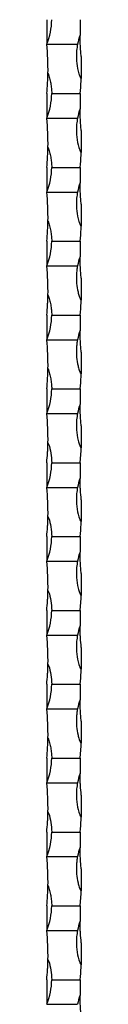
# Model space of a CAD drawing. Units: millimetres. Extents: x 250 to 14600, y 250 to 10250.
# Drawn here: x 6699 to 6713, y 2592 to 2992 of the extents above; entities that cross this region are included whole.
import ezdxf

# ---------------------------------------------------------------- set-up
doc = ezdxf.new("R2010")
doc.units = ezdxf.units.MM
doc.header["$LTSCALE"] = 50

msp = doc.modelspace()

# ---------------------------------------------------------------- linework, layer by layer
at = {"color": 7, "linetype": 'Continuous', "lineweight": 25}
for p, q in [((6698.73, 2991.89), (6698.73, 2981.89)), ((6698.73, 2981.89), (6711.21, 2981.89)), ((6712.73, 2976.89), (6712.73, 2967.98)), ((6712.73, 2966.89), (6712.73, 2967.98)), ((6698.73, 2961.89), (6698.73, 2951.89)), ((6700.73, 2961.89), (6712.35, 2961.89)), ((6698.73, 2951.89), (6711.21, 2951.89)), ((6712.73, 2946.89), (6712.73, 2937.98)), ((6712.73, 2936.89), (6712.73, 2937.98)), ((6698.73, 2931.89), (6698.73, 2921.89)), ((6700.73, 2931.89), (6712.35, 2931.89)), ((6698.73, 2921.89), (6711.21, 2921.89)), ((6712.73, 2916.89), (6712.73, 2907.98)), ((6712.73, 2906.89), (6712.73, 2907.98)), ((6698.73, 2901.89), (6698.73, 2891.89)), ((6700.73, 2901.89), (6712.35, 2901.89)), ((6698.73, 2891.89), (6711.21, 2891.89)), ((6712.73, 2886.89), (6712.73, 2877.98)), ((6712.73, 2876.89), (6712.73, 2877.98)), ((6698.73, 2871.89), (6698.73, 2861.89)), ((6700.73, 2871.89), (6712.35, 2871.89)), ((6698.73, 2861.89), (6711.21, 2861.89)), ((6712.73, 2856.89), (6712.73, 2847.98)), ((6712.73, 2846.89), (6712.73, 2847.98)), ((6698.73, 2841.89), (6698.73, 2831.89)), ((6700.73, 2841.89), (6712.35, 2841.89)), ((6698.73, 2831.89), (6711.21, 2831.89)), ((6712.73, 2826.89), (6712.73, 2817.98)), ((6712.35, 2811.89), (6712.73, 2816.89)), ((6712.73, 2816.89), (6712.73, 2817.98)), ((6698.73, 2811.89), (6698.73, 2801.89)), ((6700.73, 2811.89), (6712.35, 2811.89)), ((6698.73, 2801.89), (6711.21, 2801.89)), ((6712.73, 2796.89), (6712.73, 2787.98)), ((6712.73, 2786.89), (6712.73, 2787.98)), ((6698.73, 2781.89), (6698.73, 2771.89)), ((6700.73, 2781.89), (6712.35, 2781.89)), ((6698.73, 2771.89), (6711.21, 2771.89)), ((6712.73, 2766.89), (6712.73, 2757.98)), ((6712.35, 2751.89), (6712.73, 2756.89)), ((6712.73, 2756.89), (6712.73, 2757.98)), ((6698.73, 2751.89), (6698.73, 2741.89)), ((6700.73, 2751.89), (6712.35, 2751.89)), ((6698.73, 2741.89), (6711.21, 2741.89)), ((6712.73, 2736.89), (6712.73, 2727.98)), ((6712.73, 2726.89), (6712.73, 2727.98)), ((6698.73, 2721.89), (6698.73, 2711.89)), ((6700.73, 2721.89), (6712.35, 2721.89)), ((6698.73, 2711.89), (6711.21, 2711.89)), ((6712.73, 2706.89), (6712.73, 2697.98)), ((6712.35, 2691.89), (6712.73, 2696.89)), ((6712.73, 2696.89), (6712.73, 2697.98)), ((6698.73, 2691.89), (6698.73, 2681.89)), ((6700.73, 2691.89), (6712.35, 2691.89)), ((6698.73, 2681.89), (6711.21, 2681.89)), ((6712.73, 2676.89), (6712.73, 2667.98)), ((6712.73, 2666.89), (6712.73, 2667.98)), ((6698.73, 2661.89), (6698.73, 2651.89)), ((6700.73, 2661.89), (6712.35, 2661.89)), ((6698.73, 2651.89), (6711.21, 2651.89)), ((6712.73, 2646.89), (6712.73, 2637.98)), ((6712.35, 2631.89), (6712.73, 2636.89)), ((6712.73, 2636.89), (6712.73, 2637.98)), ((6698.73, 2631.89), (6698.73, 2621.89)), ((6700.73, 2631.89), (6712.35, 2631.89)), ((6698.73, 2621.89), (6711.21, 2621.89)), ((6712.73, 2616.89), (6712.73, 2607.98)), ((6712.73, 2606.89), (6712.73, 2607.98)), ((6698.73, 2601.89), (6698.73, 2591.89)), ((6700.73, 2601.89), (6712.35, 2601.89)), ((6698.73, 2591.89), (6711.21, 2591.89))]:
    msp.add_line(p, q, dxfattribs=at)
for centre, radius, start, end in [((6674.73, 2991.89), 26, 337.3801, 360), ((6812.48, 2986.89), 100.25, 177.1412, 180.728), ((6736.73, 2976.89), 26, 160.3896, 168.9125), ((6598.98, 2971.89), 100.25, 358.9533, 5.7248), ((6674.73, 2961.89), 26, 337.3801, 0), ((6812.48, 2956.89), 100.25, 177.1412, 180.728), ((6736.73, 2946.89), 26, 160.3896, 168.9125), ((6598.98, 2941.89), 100.25, 358.9533, 5.7248), ((6674.73, 2931.89), 26, 337.3801, 360), ((6812.48, 2926.89), 100.25, 177.1412, 180.728), ((6736.73, 2916.89), 26, 160.3896, 168.9125), ((6598.98, 2911.89), 100.25, 358.9533, 5.7248), ((6674.73, 2901.89), 26, 337.3801, 360), ((6812.48, 2896.89), 100.25, 177.1412, 180.728), ((6736.73, 2886.89), 26, 160.3896, 168.9125), ((6598.98, 2881.89), 100.25, 358.9533, 5.7248), ((6674.73, 2871.89), 26, 337.3801, 360), ((6812.48, 2866.89), 100.25, 177.1412, 180.728), ((6736.73, 2856.89), 26, 160.3896, 168.9125), ((6598.98, 2851.89), 100.25, 358.9533, 5.7248), ((6674.73, 2841.89), 26, 337.3801, 0), ((6812.48, 2836.89), 100.25, 177.1412, 180.728), ((6736.73, 2826.89), 26, 160.3896, 168.9125), ((6598.98, 2821.89), 100.25, 358.9533, 5.7248), ((6674.73, 2811.89), 26, 337.3801, 360), ((6812.48, 2806.89), 100.25, 177.1412, 180.728), ((6736.73, 2796.89), 26, 160.3896, 168.9125), ((6598.98, 2791.89), 100.25, 358.9533, 5.7248), ((6674.73, 2781.89), 26, 337.3801, 0), ((6812.48, 2776.89), 100.25, 177.1412, 180.728), ((6736.73, 2766.89), 26, 160.3896, 168.9125), ((6598.98, 2761.89), 100.25, 358.9533, 5.7248), ((6674.73, 2751.89), 26, 337.3801, 360), ((6812.48, 2746.89), 100.25, 177.1412, 180.728), ((6736.73, 2736.89), 26, 160.3896, 168.9125), ((6598.98, 2731.89), 100.25, 358.9533, 5.7248), ((6674.73, 2721.89), 26, 337.3801, 0), ((6812.48, 2716.89), 100.25, 177.1412, 180.728), ((6736.73, 2706.89), 26, 160.3896, 168.9125), ((6598.98, 2701.89), 100.25, 358.9533, 5.7248), ((6674.73, 2691.89), 26, 337.3801, 360), ((6812.48, 2686.89), 100.25, 177.1412, 180.728), ((6736.73, 2676.89), 26, 160.3896, 168.9125), ((6598.98, 2671.89), 100.25, 358.9533, 5.7248), ((6674.73, 2661.89), 26, 337.3801, 0), ((6812.48, 2656.89), 100.25, 177.1412, 180.728), ((6736.73, 2646.89), 26, 160.3896, 168.9125), ((6598.98, 2641.89), 100.25, 358.9533, 5.7248), ((6674.73, 2631.89), 26, 337.3801, 360), ((6812.48, 2626.89), 100.25, 177.1412, 180.728), ((6736.73, 2616.89), 26, 160.3896, 168.9125), ((6598.98, 2611.89), 100.25, 358.9533, 5.7248), ((6674.73, 2601.89), 26, 337.3801, 0), ((6812.48, 2596.89), 100.25, 177.1412, 180.728), ((6736.73, 2586.89), 26, 160.3896, 168.9125)]:
    msp.add_arc(centre, radius, start, end, dxfattribs=at)
for points, knots in [([(6712.73, 2976.89), (6712.65, 2977.65), (6712.58, 2978.41), (6712.47, 2979.92), (6712.42, 2980.67), (6712.34, 2982.17), (6712.3, 2982.91), (6712.27, 2984), (6712.26, 2984.37), (6712.25, 2984.89), (6712.24, 2985.07), (6712.24, 2985.32), (6712.24, 2985.4), (6712.24, 2985.51), (6712.24, 2985.55), (6712.24, 2985.6), (6712.24, 2985.62), (6712.24, 2985.62)], [0, 0, 0, 0, 0.25, 0.25, 0.5, 0.5, 0.75, 0.75, 0.875, 0.875, 0.9375, 0.9375, 0.96875, 0.96875, 0.984375, 0.984375, 1, 1, 1, 1]), ([(6711.21, 2981.89), (6711.08, 2981.06), (6710.72, 2978.86), (6710.73, 2975.18), (6711.22, 2972.02), (6711.75, 2970.05), (6711.99, 2969.31), (6712.17, 2968.82), (6712.31, 2968.49), (6712.42, 2968.28), (6712.51, 2968.13), (6712.59, 2968.04), (6712.67, 2967.99), (6712.71, 2967.98), (6712.73, 2967.98)], [0, 0, 0, 0, 0.177789, 0.468736, 0.768153, 0.844934, 0.896729, 0.93143, 0.954621, 0.970165, 0.980691, 0.991581, 0.995925, 1, 1, 1, 1]), ([(6698.73, 2961.89), (6698.87, 2963.29), (6698.98, 2964.67), (6699.1, 2966.73), (6699.13, 2967.41), (6699.17, 2968.42), (6699.18, 2968.76), (6699.2, 2969.42), (6699.21, 2969.75), (6699.21, 2970.06)], [0, 0, 0, 0, 0.5, 0.5, 0.75, 0.75, 0.875, 0.875, 1, 1, 1, 1]), ([(6699.21, 2970.06), (6699.36, 2969.75), (6699.49, 2969.42), (6699.71, 2968.76), (6699.81, 2968.42), (6700.09, 2967.42), (6700.24, 2966.74), (6700.48, 2965.36), (6700.57, 2964.67), (6700.7, 2963.29), (6700.73, 2962.59), (6700.73, 2961.89)], [0, 0, 0, 0, 0.125, 0.125, 0.25, 0.25, 0.5, 0.5, 0.75, 0.75, 1, 1, 1, 1]), ([(6712.73, 2946.89), (6712.65, 2947.65), (6712.58, 2948.41), (6712.47, 2949.92), (6712.42, 2950.67), (6712.34, 2952.17), (6712.3, 2952.91), (6712.27, 2954), (6712.26, 2954.37), (6712.25, 2954.89), (6712.24, 2955.07), (6712.24, 2955.32), (6712.24, 2955.4), (6712.24, 2955.51), (6712.24, 2955.55), (6712.24, 2955.6), (6712.24, 2955.62), (6712.24, 2955.62)], [0, 0, 0, 0, 0.25, 0.25, 0.5, 0.5, 0.75, 0.75, 0.875, 0.875, 0.9375, 0.9375, 0.96875, 0.96875, 0.984375, 0.984375, 1, 1, 1, 1]), ([(6711.21, 2951.89), (6711.08, 2951.06), (6710.72, 2948.86), (6710.73, 2945.18), (6711.22, 2942.02), (6711.75, 2940.05), (6711.99, 2939.31), (6712.17, 2938.82), (6712.31, 2938.49), (6712.42, 2938.28), (6712.51, 2938.13), (6712.59, 2938.04), (6712.67, 2937.99), (6712.71, 2937.98), (6712.73, 2937.98)], [0, 0, 0, 0, 0.177789, 0.468736, 0.768153, 0.844934, 0.896729, 0.93143, 0.954621, 0.970163, 0.980691, 0.991581, 0.995925, 1, 1, 1, 1]), ([(6698.73, 2931.89), (6698.87, 2933.29), (6698.98, 2934.67), (6699.1, 2936.73), (6699.13, 2937.41), (6699.17, 2938.42), (6699.18, 2938.76), (6699.2, 2939.42), (6699.21, 2939.75), (6699.21, 2940.06)], [0, 0, 0, 0, 0.5, 0.5, 0.75, 0.75, 0.875, 0.875, 1, 1, 1, 1]), ([(6699.21, 2940.06), (6699.36, 2939.75), (6699.49, 2939.42), (6699.71, 2938.76), (6699.81, 2938.42), (6700.09, 2937.42), (6700.24, 2936.74), (6700.48, 2935.36), (6700.57, 2934.67), (6700.7, 2933.29), (6700.73, 2932.59), (6700.73, 2931.89)], [0, 0, 0, 0, 0.125, 0.125, 0.25, 0.25, 0.5, 0.5, 0.75, 0.75, 1, 1, 1, 1]), ([(6712.73, 2916.89), (6712.65, 2917.65), (6712.58, 2918.41), (6712.47, 2919.92), (6712.42, 2920.67), (6712.34, 2922.17), (6712.3, 2922.91), (6712.27, 2924), (6712.26, 2924.37), (6712.25, 2924.89), (6712.24, 2925.07), (6712.24, 2925.32), (6712.24, 2925.4), (6712.24, 2925.51), (6712.24, 2925.55), (6712.24, 2925.6), (6712.24, 2925.62), (6712.24, 2925.62)], [0, 0, 0, 0, 0.25, 0.25, 0.5, 0.5, 0.75, 0.75, 0.875, 0.875, 0.9375, 0.9375, 0.96875, 0.96875, 0.984375, 0.984375, 1, 1, 1, 1]), ([(6711.21, 2921.89), (6711.08, 2921.06), (6710.72, 2918.86), (6710.73, 2915.18), (6711.22, 2912.02), (6711.75, 2910.05), (6711.99, 2909.31), (6712.17, 2908.82), (6712.31, 2908.49), (6712.42, 2908.28), (6712.51, 2908.13), (6712.59, 2908.04), (6712.67, 2907.99), (6712.71, 2907.98), (6712.73, 2907.98)], [0, 0, 0, 0, 0.177789, 0.468736, 0.768153, 0.844934, 0.896729, 0.93143, 0.954621, 0.970163, 0.980691, 0.991581, 0.995925, 1, 1, 1, 1]), ([(6698.73, 2901.89), (6698.87, 2903.29), (6698.98, 2904.67), (6699.1, 2906.73), (6699.13, 2907.41), (6699.17, 2908.42), (6699.18, 2908.76), (6699.2, 2909.42), (6699.21, 2909.75), (6699.21, 2910.06)], [0, 0, 0, 0, 0.5, 0.5, 0.75, 0.75, 0.875, 0.875, 1, 1, 1, 1]), ([(6699.21, 2910.06), (6699.36, 2909.75), (6699.49, 2909.42), (6699.71, 2908.76), (6699.81, 2908.42), (6700.09, 2907.42), (6700.24, 2906.74), (6700.48, 2905.36), (6700.57, 2904.67), (6700.7, 2903.29), (6700.73, 2902.59), (6700.73, 2901.89)], [0, 0, 0, 0, 0.125, 0.125, 0.25, 0.25, 0.5, 0.5, 0.75, 0.75, 1, 1, 1, 1]), ([(6712.73, 2886.89), (6712.65, 2887.65), (6712.58, 2888.41), (6712.47, 2889.92), (6712.42, 2890.67), (6712.34, 2892.17), (6712.3, 2892.91), (6712.27, 2894), (6712.26, 2894.37), (6712.25, 2894.89), (6712.24, 2895.07), (6712.24, 2895.32), (6712.24, 2895.4), (6712.24, 2895.51), (6712.24, 2895.55), (6712.24, 2895.6), (6712.24, 2895.62), (6712.24, 2895.62)], [0, 0, 0, 0, 0.25, 0.25, 0.5, 0.5, 0.75, 0.75, 0.875, 0.875, 0.9375, 0.9375, 0.96875, 0.96875, 0.984375, 0.984375, 1, 1, 1, 1]), ([(6711.21, 2891.89), (6711.1, 2891.31), (6711.01, 2890.72), (6710.87, 2889.53), (6710.82, 2888.93), (6710.73, 2887.15), (6710.76, 2885.97), (6710.98, 2883.61), (6711.16, 2882.44), (6711.57, 2880.69), (6711.73, 2880.11), (6712.01, 2879.25), (6712.11, 2878.97), (6712.29, 2878.55), (6712.35, 2878.41), (6712.46, 2878.22), (6712.5, 2878.15), (6712.57, 2878.07), (6712.59, 2878.04), (6712.65, 2878), (6712.69, 2877.98), (6712.73, 2877.98)], [0, 0, 0, 0, 0.125, 0.125, 0.25, 0.25, 0.5, 0.5, 0.75, 0.75, 0.875, 0.875, 0.9375, 0.9375, 0.96875, 0.96875, 0.984375, 0.984375, 0.992188, 0.992188, 1, 1, 1, 1]), ([(6698.73, 2871.89), (6698.87, 2873.29), (6698.98, 2874.67), (6699.1, 2876.73), (6699.13, 2877.41), (6699.17, 2878.42), (6699.18, 2878.76), (6699.2, 2879.42), (6699.21, 2879.75), (6699.21, 2880.06)], [0, 0, 0, 0, 0.5, 0.5, 0.75, 0.75, 0.875, 0.875, 1, 1, 1, 1]), ([(6699.21, 2880.06), (6699.36, 2879.75), (6699.49, 2879.42), (6699.71, 2878.76), (6699.81, 2878.42), (6700.09, 2877.42), (6700.24, 2876.74), (6700.48, 2875.36), (6700.57, 2874.67), (6700.7, 2873.29), (6700.73, 2872.59), (6700.73, 2871.89)], [0, 0, 0, 0, 0.125, 0.125, 0.25, 0.25, 0.5, 0.5, 0.75, 0.75, 1, 1, 1, 1]), ([(6712.73, 2856.89), (6712.65, 2857.65), (6712.58, 2858.41), (6712.47, 2859.92), (6712.42, 2860.67), (6712.34, 2862.17), (6712.3, 2862.91), (6712.27, 2864), (6712.26, 2864.37), (6712.25, 2864.89), (6712.24, 2865.07), (6712.24, 2865.32), (6712.24, 2865.4), (6712.24, 2865.51), (6712.24, 2865.55), (6712.24, 2865.6), (6712.24, 2865.62), (6712.24, 2865.62)], [0, 0, 0, 0, 0.25, 0.25, 0.5, 0.5, 0.75, 0.75, 0.875, 0.875, 0.9375, 0.9375, 0.96875, 0.96875, 0.984375, 0.984375, 1, 1, 1, 1]), ([(6711.21, 2861.89), (6711.1, 2861.31), (6711.01, 2860.72), (6710.87, 2859.53), (6710.82, 2858.93), (6710.73, 2857.15), (6710.76, 2855.97), (6710.98, 2853.61), (6711.16, 2852.44), (6711.57, 2850.69), (6711.73, 2850.11), (6712.01, 2849.25), (6712.11, 2848.97), (6712.29, 2848.55), (6712.35, 2848.41), (6712.46, 2848.22), (6712.5, 2848.15), (6712.57, 2848.07), (6712.59, 2848.04), (6712.65, 2848), (6712.69, 2847.98), (6712.73, 2847.98)], [0, 0, 0, 0, 0.125, 0.125, 0.25, 0.25, 0.5, 0.5, 0.75, 0.75, 0.875, 0.875, 0.9375, 0.9375, 0.96875, 0.96875, 0.984375, 0.984375, 0.992187, 0.992187, 1, 1, 1, 1]), ([(6698.73, 2841.89), (6698.87, 2843.29), (6698.98, 2844.67), (6699.1, 2846.73), (6699.13, 2847.41), (6699.17, 2848.42), (6699.18, 2848.76), (6699.2, 2849.42), (6699.21, 2849.75), (6699.21, 2850.06)], [0, 0, 0, 0, 0.5, 0.5, 0.75, 0.75, 0.875, 0.875, 1, 1, 1, 1]), ([(6699.21, 2850.06), (6699.36, 2849.75), (6699.49, 2849.42), (6699.71, 2848.76), (6699.81, 2848.42), (6700.09, 2847.42), (6700.24, 2846.74), (6700.48, 2845.36), (6700.57, 2844.67), (6700.7, 2843.29), (6700.73, 2842.59), (6700.73, 2841.89)], [0, 0, 0, 0, 0.125, 0.125, 0.25, 0.25, 0.5, 0.5, 0.75, 0.75, 1, 1, 1, 1]), ([(6712.73, 2826.89), (6712.65, 2827.65), (6712.58, 2828.41), (6712.47, 2829.92), (6712.42, 2830.67), (6712.34, 2832.17), (6712.3, 2832.91), (6712.27, 2834), (6712.26, 2834.37), (6712.25, 2834.89), (6712.24, 2835.07), (6712.24, 2835.32), (6712.24, 2835.4), (6712.24, 2835.51), (6712.24, 2835.55), (6712.24, 2835.6), (6712.24, 2835.62), (6712.24, 2835.62)], [0, 0, 0, 0, 0.25, 0.25, 0.5, 0.5, 0.75, 0.75, 0.875, 0.875, 0.9375, 0.9375, 0.96875, 0.96875, 0.984375, 0.984375, 1, 1, 1, 1]), ([(6711.21, 2831.89), (6711.08, 2831.06), (6710.72, 2828.86), (6710.73, 2825.18), (6711.22, 2822.02), (6711.75, 2820.05), (6711.99, 2819.31), (6712.17, 2818.82), (6712.31, 2818.49), (6712.42, 2818.28), (6712.51, 2818.13), (6712.59, 2818.04), (6712.67, 2817.99), (6712.71, 2817.98), (6712.73, 2817.98)], [0, 0, 0, 0, 0.177789, 0.468737, 0.768156, 0.844932, 0.896729, 0.931431, 0.954619, 0.970165, 0.980689, 0.991582, 0.995925, 1, 1, 1, 1]), ([(6698.73, 2811.89), (6698.85, 2813.23), (6699.02, 2815.12), (6699.13, 2817.34), (6699.17, 2818.49), (6699.19, 2819.26), (6699.21, 2819.74), (6699.21, 2819.98), (6699.21, 2820.06)], [0, 0, 0, 0, 0.479511, 0.678079, 0.813956, 0.906048, 0.968061, 1, 1, 1, 1]), ([(6699.21, 2820.06), (6699.29, 2819.88), (6699.88, 2818.53), (6700.52, 2815.78), (6700.66, 2813.2), (6700.73, 2811.89)], [0, 0, 0, 0, 0.071043, 0.530382, 1, 1, 1, 1]), ([(6712.73, 2796.89), (6712.61, 2798.23), (6712.44, 2800.12), (6712.33, 2802.34), (6712.28, 2803.49), (6712.26, 2804.26), (6712.25, 2804.77), (6712.24, 2805.1), (6712.24, 2805.34), (6712.24, 2805.5), (6712.24, 2805.58), (6712.24, 2805.62), (6712.24, 2805.62), (6712.24, 2805.62)], [0, 0, 0, 0, 0.439314, 0.621237, 0.745723, 0.83009, 0.88691, 0.925125, 0.950964, 0.976328, 0.986774, 0.995252, 1, 1, 1, 1]), ([(6711.21, 2801.89), (6711.08, 2801.06), (6710.72, 2798.84), (6710.73, 2795.16), (6711.22, 2792), (6711.75, 2790.05), (6711.99, 2789.31), (6712.17, 2788.82), (6712.31, 2788.49), (6712.42, 2788.28), (6712.51, 2788.13), (6712.59, 2788.04), (6712.67, 2787.99), (6712.71, 2787.98), (6712.73, 2787.98)], [0, 0, 0, 0, 0.1777874, 0.4729985, 0.7681557, 0.844936, 0.8967285, 0.9314304, 0.9546215, 0.9701635, 0.9806911, 0.9915812, 0.9959239, 1, 1, 1, 1]), ([(6698.73, 2781.89), (6698.85, 2783.23), (6699.02, 2785.12), (6699.13, 2787.34), (6699.17, 2788.49), (6699.19, 2789.26), (6699.21, 2789.74), (6699.21, 2789.98), (6699.21, 2790.06)], [0, 0, 0, 0, 0.479511, 0.678073, 0.813956, 0.906042, 0.968061, 1, 1, 1, 1]), ([(6699.21, 2790.06), (6699.29, 2789.88), (6699.88, 2788.53), (6700.52, 2785.78), (6700.66, 2783.2), (6700.73, 2781.89)], [0, 0, 0, 0, 0.071043, 0.530389, 1, 1, 1, 1]), ([(6712.73, 2766.89), (6712.65, 2767.65), (6712.58, 2768.41), (6712.47, 2769.92), (6712.42, 2770.67), (6712.34, 2772.17), (6712.3, 2772.91), (6712.27, 2774), (6712.26, 2774.37), (6712.25, 2774.89), (6712.24, 2775.07), (6712.24, 2775.32), (6712.24, 2775.4), (6712.24, 2775.51), (6712.24, 2775.55), (6712.24, 2775.6), (6712.24, 2775.62), (6712.24, 2775.62)], [0, 0, 0, 0, 0.25, 0.25, 0.5, 0.5, 0.75, 0.75, 0.875, 0.875, 0.9375, 0.9375, 0.96875, 0.96875, 0.984375, 0.984375, 1, 1, 1, 1]), ([(6711.21, 2771.89), (6711.08, 2771.06), (6710.72, 2768.86), (6710.73, 2765.18), (6711.22, 2762.02), (6711.75, 2760.05), (6711.99, 2759.31), (6712.17, 2758.82), (6712.31, 2758.49), (6712.42, 2758.28), (6712.51, 2758.13), (6712.59, 2758.04), (6712.67, 2757.99), (6712.71, 2757.98), (6712.73, 2757.98)], [0, 0, 0, 0, 0.177789, 0.468737, 0.768156, 0.844933, 0.896729, 0.931428, 0.954619, 0.970165, 0.980689, 0.991582, 0.995925, 1, 1, 1, 1]), ([(6698.73, 2751.89), (6698.85, 2753.23), (6699.02, 2755.12), (6699.13, 2757.34), (6699.17, 2758.49), (6699.19, 2759.26), (6699.21, 2759.74), (6699.21, 2759.98), (6699.21, 2760.06)], [0, 0, 0, 0, 0.479511, 0.678079, 0.813956, 0.906048, 0.968061, 1, 1, 1, 1]), ([(6699.21, 2760.06), (6699.29, 2759.88), (6699.88, 2758.53), (6700.52, 2755.78), (6700.66, 2753.2), (6700.73, 2751.89)], [0, 0, 0, 0, 0.071043, 0.530382, 1, 1, 1, 1]), ([(6712.73, 2736.89), (6712.61, 2738.23), (6712.44, 2740.12), (6712.33, 2742.34), (6712.28, 2743.49), (6712.26, 2744.26), (6712.25, 2744.77), (6712.24, 2745.1), (6712.24, 2745.34), (6712.24, 2745.5), (6712.24, 2745.58), (6712.24, 2745.62), (6712.24, 2745.62), (6712.24, 2745.62)], [0, 0, 0, 0, 0.439314, 0.621237, 0.745723, 0.830089, 0.886909, 0.925125, 0.950964, 0.976327, 0.986773, 0.995251, 1, 1, 1, 1]), ([(6711.21, 2741.89), (6711.08, 2741.06), (6710.72, 2738.86), (6710.73, 2735.18), (6711.22, 2732.02), (6711.75, 2730.05), (6711.99, 2729.31), (6712.17, 2728.82), (6712.31, 2728.49), (6712.42, 2728.28), (6712.51, 2728.13), (6712.59, 2728.04), (6712.67, 2727.99), (6712.71, 2727.98), (6712.73, 2727.98)], [0, 0, 0, 0, 0.177789, 0.468735, 0.768153, 0.844935, 0.896728, 0.93143, 0.954621, 0.970163, 0.980691, 0.991581, 0.995924, 1, 1, 1, 1]), ([(6698.73, 2721.89), (6698.85, 2723.23), (6699.02, 2725.12), (6699.13, 2727.34), (6699.17, 2728.49), (6699.19, 2729.26), (6699.21, 2729.74), (6699.21, 2729.98), (6699.21, 2730.06)], [0, 0, 0, 0, 0.479511, 0.678079, 0.813956, 0.906042, 0.968061, 1, 1, 1, 1]), ([(6699.21, 2730.06), (6699.29, 2729.88), (6699.88, 2728.53), (6700.52, 2725.78), (6700.66, 2723.2), (6700.73, 2721.89)], [0, 0, 0, 0, 0.071043, 0.530389, 1, 1, 1, 1]), ([(6712.73, 2706.89), (6712.65, 2707.65), (6712.58, 2708.41), (6712.47, 2709.92), (6712.42, 2710.67), (6712.34, 2712.17), (6712.3, 2712.91), (6712.27, 2714), (6712.26, 2714.37), (6712.25, 2714.89), (6712.24, 2715.07), (6712.24, 2715.32), (6712.24, 2715.4), (6712.24, 2715.51), (6712.24, 2715.55), (6712.24, 2715.6), (6712.24, 2715.62), (6712.24, 2715.62)], [0, 0, 0, 0, 0.25, 0.25, 0.5, 0.5, 0.75, 0.75, 0.875, 0.875, 0.9375, 0.9375, 0.96875, 0.96875, 0.984375, 0.984375, 1, 1, 1, 1]), ([(6711.21, 2711.89), (6711.1, 2711.31), (6711.01, 2710.72), (6710.87, 2709.53), (6710.82, 2708.93), (6710.73, 2707.15), (6710.76, 2705.97), (6710.98, 2703.61), (6711.16, 2702.44), (6711.57, 2700.69), (6711.73, 2700.11), (6712.01, 2699.25), (6712.11, 2698.97), (6712.29, 2698.55), (6712.35, 2698.41), (6712.46, 2698.22), (6712.5, 2698.15), (6712.57, 2698.07), (6712.59, 2698.04), (6712.65, 2698), (6712.69, 2697.98), (6712.73, 2697.98)], [0, 0, 0, 0, 0.125, 0.125, 0.25, 0.25, 0.5, 0.5, 0.75, 0.75, 0.875, 0.875, 0.9375, 0.9375, 0.96875, 0.96875, 0.984375, 0.984375, 0.992187, 0.992187, 1, 1, 1, 1]), ([(6698.73, 2691.89), (6698.87, 2693.29), (6698.98, 2694.67), (6699.1, 2696.73), (6699.13, 2697.41), (6699.17, 2698.42), (6699.18, 2698.76), (6699.2, 2699.42), (6699.21, 2699.75), (6699.21, 2700.06)], [0, 0, 0, 0, 0.5, 0.5, 0.75, 0.75, 0.875, 0.875, 1, 1, 1, 1]), ([(6699.21, 2700.06), (6699.36, 2699.75), (6699.49, 2699.42), (6699.71, 2698.76), (6699.81, 2698.42), (6700.09, 2697.42), (6700.24, 2696.74), (6700.48, 2695.36), (6700.57, 2694.67), (6700.7, 2693.29), (6700.73, 2692.59), (6700.73, 2691.89)], [0, 0, 0, 0, 0.125, 0.125, 0.25, 0.25, 0.5, 0.5, 0.75, 0.75, 1, 1, 1, 1]), ([(6712.73, 2676.89), (6712.61, 2678.23), (6712.44, 2680.12), (6712.33, 2682.34), (6712.28, 2683.49), (6712.26, 2684.26), (6712.25, 2684.77), (6712.24, 2685.1), (6712.24, 2685.34), (6712.24, 2685.5), (6712.24, 2685.58), (6712.24, 2685.62), (6712.24, 2685.62), (6712.24, 2685.62)], [0, 0, 0, 0, 0.439314, 0.621237, 0.745723, 0.830089, 0.886909, 0.925125, 0.950964, 0.976327, 0.986773, 0.995251, 1, 1, 1, 1]), ([(6711.21, 2681.89), (6711.08, 2681.06), (6710.72, 2678.86), (6710.73, 2675.18), (6711.22, 2672.02), (6711.75, 2670.05), (6711.99, 2669.31), (6712.17, 2668.82), (6712.31, 2668.49), (6712.42, 2668.28), (6712.51, 2668.13), (6712.59, 2668.04), (6712.67, 2667.99), (6712.71, 2667.98), (6712.73, 2667.98)], [0, 0, 0, 0, 0.177789, 0.468735, 0.768153, 0.844935, 0.896728, 0.93143, 0.954621, 0.970163, 0.980691, 0.991581, 0.995924, 1, 1, 1, 1]), ([(6698.73, 2661.89), (6698.85, 2663.23), (6699.02, 2665.12), (6699.13, 2667.34), (6699.17, 2668.49), (6699.19, 2669.26), (6699.21, 2669.74), (6699.21, 2669.98), (6699.21, 2670.06)], [0, 0, 0, 0, 0.479511, 0.678079, 0.813956, 0.906042, 0.968061, 1, 1, 1, 1]), ([(6699.21, 2670.06), (6699.29, 2669.88), (6699.88, 2668.53), (6700.52, 2665.78), (6700.66, 2663.2), (6700.73, 2661.89)], [0, 0, 0, 0, 0.071043, 0.530389, 1, 1, 1, 1]), ([(6712.73, 2646.89), (6712.65, 2647.65), (6712.58, 2648.41), (6712.47, 2649.92), (6712.42, 2650.67), (6712.34, 2652.17), (6712.3, 2652.91), (6712.27, 2654), (6712.26, 2654.37), (6712.25, 2654.89), (6712.24, 2655.07), (6712.24, 2655.32), (6712.24, 2655.4), (6712.24, 2655.51), (6712.24, 2655.55), (6712.24, 2655.6), (6712.24, 2655.62), (6712.24, 2655.62)], [0, 0, 0, 0, 0.25, 0.25, 0.5, 0.5, 0.75, 0.75, 0.875, 0.875, 0.9375, 0.9375, 0.96875, 0.96875, 0.984375, 0.984375, 1, 1, 1, 1]), ([(6711.21, 2651.89), (6711.1, 2651.31), (6711.01, 2650.72), (6710.87, 2649.53), (6710.82, 2648.93), (6710.73, 2647.15), (6710.76, 2645.97), (6710.98, 2643.61), (6711.16, 2642.44), (6711.57, 2640.69), (6711.73, 2640.11), (6712.01, 2639.25), (6712.11, 2638.97), (6712.29, 2638.55), (6712.35, 2638.41), (6712.46, 2638.22), (6712.5, 2638.15), (6712.57, 2638.07), (6712.59, 2638.04), (6712.65, 2638), (6712.69, 2637.98), (6712.73, 2637.98)], [0, 0, 0, 0, 0.125, 0.125, 0.25, 0.25, 0.5, 0.5, 0.75, 0.75, 0.875, 0.875, 0.9375, 0.9375, 0.96875, 0.96875, 0.984375, 0.984375, 0.992188, 0.992188, 1, 1, 1, 1]), ([(6698.73, 2631.89), (6698.87, 2633.29), (6698.98, 2634.67), (6699.1, 2636.73), (6699.13, 2637.41), (6699.17, 2638.42), (6699.18, 2638.76), (6699.2, 2639.42), (6699.21, 2639.75), (6699.21, 2640.06)], [0, 0, 0, 0, 0.5, 0.5, 0.75, 0.75, 0.875, 0.875, 1, 1, 1, 1]), ([(6699.21, 2640.06), (6699.36, 2639.75), (6699.49, 2639.42), (6699.71, 2638.76), (6699.81, 2638.42), (6700.09, 2637.42), (6700.24, 2636.74), (6700.48, 2635.36), (6700.57, 2634.67), (6700.7, 2633.29), (6700.73, 2632.59), (6700.73, 2631.89)], [0, 0, 0, 0, 0.125, 0.125, 0.25, 0.25, 0.5, 0.5, 0.75, 0.75, 1, 1, 1, 1]), ([(6712.73, 2616.89), (6712.61, 2618.23), (6712.44, 2620.12), (6712.33, 2622.34), (6712.28, 2623.49), (6712.26, 2624.26), (6712.25, 2624.77), (6712.24, 2625.1), (6712.24, 2625.34), (6712.24, 2625.5), (6712.24, 2625.58), (6712.24, 2625.62), (6712.24, 2625.62), (6712.24, 2625.62)], [0, 0, 0, 0, 0.439314, 0.621237, 0.745723, 0.830089, 0.886909, 0.925125, 0.950964, 0.976327, 0.986773, 0.995251, 1, 1, 1, 1]), ([(6711.21, 2621.89), (6711.08, 2621.06), (6710.72, 2618.86), (6710.73, 2615.18), (6711.22, 2612.02), (6711.75, 2610.05), (6711.99, 2609.31), (6712.17, 2608.82), (6712.31, 2608.49), (6712.42, 2608.28), (6712.51, 2608.13), (6712.59, 2608.04), (6712.67, 2607.99), (6712.71, 2607.98), (6712.73, 2607.98)], [0, 0, 0, 0, 0.177789, 0.468735, 0.768154, 0.844935, 0.896728, 0.931431, 0.954622, 0.970164, 0.980692, 0.991582, 0.995925, 1, 1, 1, 1]), ([(6698.73, 2601.89), (6698.85, 2603.23), (6699.02, 2605.12), (6699.13, 2607.34), (6699.17, 2608.49), (6699.19, 2609.26), (6699.21, 2609.74), (6699.21, 2609.98), (6699.21, 2610.06)], [0, 0, 0, 0, 0.479511, 0.678079, 0.813956, 0.906042, 0.968061, 1, 1, 1, 1]), ([(6699.21, 2610.06), (6699.29, 2609.88), (6699.88, 2608.53), (6700.52, 2605.78), (6700.66, 2603.2), (6700.73, 2601.89)], [0, 0, 0, 0, 0.071043, 0.530389, 1, 1, 1, 1]), ([(6712.73, 2586.89), (6712.65, 2587.65), (6712.58, 2588.41), (6712.47, 2589.92), (6712.42, 2590.67), (6712.34, 2592.17), (6712.3, 2592.91), (6712.27, 2594), (6712.26, 2594.37), (6712.25, 2594.89), (6712.24, 2595.07), (6712.24, 2595.32), (6712.24, 2595.4), (6712.24, 2595.51), (6712.24, 2595.55), (6712.24, 2595.6), (6712.24, 2595.62), (6712.24, 2595.62)], [0, 0, 0, 0, 0.25, 0.25, 0.5, 0.5, 0.75, 0.75, 0.875, 0.875, 0.9375, 0.9375, 0.96875, 0.96875, 0.984375, 0.984375, 1, 1, 1, 1])]:
    msp.add_open_spline(points, degree=3, knots=knots, dxfattribs=at)
for points in [[(6712.35, 2961.89), (6712.44, 2963.56), (6712.56, 2965.23), (6712.73, 2966.89)], [(6712.35, 2931.89), (6712.44, 2933.56), (6712.56, 2935.23), (6712.73, 2936.89)], [(6712.35, 2901.89), (6712.44, 2903.56), (6712.56, 2905.23), (6712.73, 2906.89)], [(6712.35, 2871.89), (6712.44, 2873.56), (6712.56, 2875.23), (6712.73, 2876.89)], [(6712.35, 2841.89), (6712.44, 2843.56), (6712.56, 2845.23), (6712.73, 2846.89)], [(6712.35, 2781.89), (6712.44, 2783.56), (6712.56, 2785.23), (6712.73, 2786.89)], [(6712.35, 2721.89), (6712.44, 2723.56), (6712.56, 2725.23), (6712.73, 2726.89)], [(6712.35, 2661.89), (6712.44, 2663.56), (6712.56, 2665.23), (6712.73, 2666.89)], [(6712.35, 2601.89), (6712.44, 2603.56), (6712.56, 2605.23), (6712.73, 2606.89)]]:
    msp.add_open_spline(points, degree=3, dxfattribs=at)

doc.saveas('drawing.dxf')
